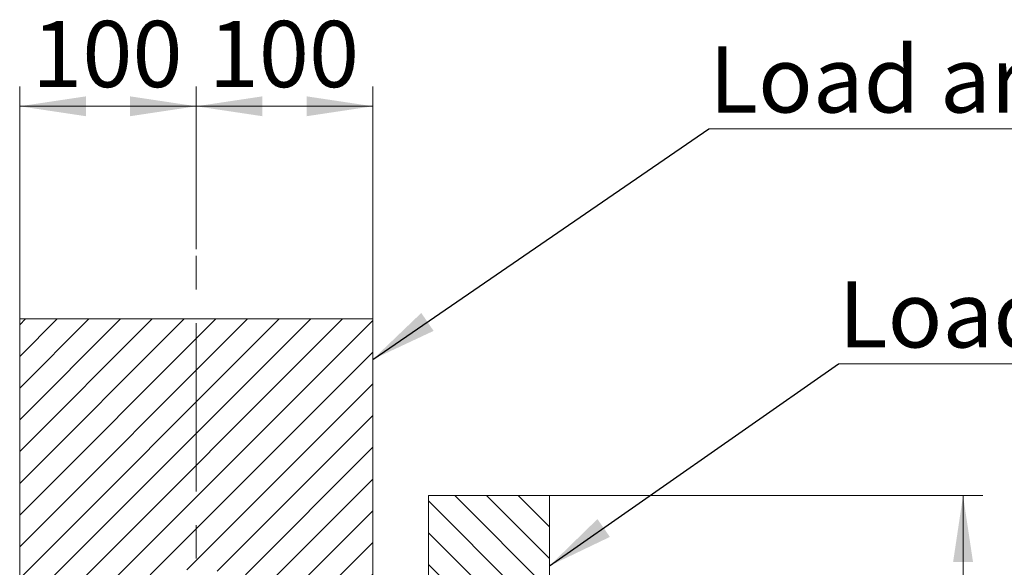
# Model space of a CAD drawing. Units: millimetres. Extents: x 39 to 778, y 54 to 573.
# Drawn here: x 356 to 431, y 532 to 573 of the extents above; entities that cross this region are included whole.
import ezdxf

# ---------------------------------------------------------------- set-up
doc = ezdxf.new("R2010")
doc.units = ezdxf.units.MM
doc.linetypes.add('CENTERX2', pattern=[20.32, 12.7, -2.54, 2.54, -2.54])
doc.styles.add('SLDTEXTSTYLE0', font='TXT', dxfattribs={"width": 0.605})
doc.styles.add('SLDTEXTSTYLE1', font='TXT', dxfattribs={"width": 0.552391})
doc.dimstyles.new('SLDDIMSTYLE0', dxfattribs={"dimtxt": 5, "dimasz": 5, "dimexe": 0, "dimexo": 0.0625, "dimgap": 1.25, "dimtad": 1, "dimtih": 1, "dimtoh": 1, "dimdec": 1, "dimlfac": 7.5, "dimzin": 12, "dimdsep": 46, "dimtxsty": 'SLDTEXTSTYLE0', "dimsah": 1, "dimcen": 0.09, "dimadec": 0, "dimazin": 0, "dimtfac": 1, "dimtofl": 0, "dimtmove": 0, "dimatfit": 3, "dimfxl": 1, "dimtolj": 1, "dimtzin": 12, "dimarcsym": 0})
doc.dimstyles.new('SLDDIMSTYLE1', dxfattribs={"dimtxt": 5, "dimasz": 5, "dimexe": 0, "dimexo": 0.0625, "dimgap": 1.25, "dimtad": 0, "dimtih": 1, "dimtoh": 1, "dimdec": 0, "dimzin": 0, "dimdsep": 46, "dimtxsty": 'Standard', "dimsah": 1, "dimcen": 0.09, "dimadec": 0, "dimazin": 0, "dimtfac": 1, "dimtdec": 0, "dimtofl": 0, "dimtmove": 0, "dimatfit": 3, "dimfxl": 1, "dimtolj": 1, "dimtzin": 0, "dimarcsym": 0})

# ---------------------------------------------------------------- blocks, each defined once
blk = doc.blocks.new('*D4')
at = {"color": 5, "linetype": 'Continuous', "lineweight": 0}
for p, q in [((369.746, 556.076), (369.746, 568.37)), ((383.079, 550.822), (383.079, 568.37)), ((369.746, 566.87), (383.079, 566.87))]:
    blk.add_line(p, q, dxfattribs=at)
for points in [[(369.746, 566.87), (374.746, 566.12), (374.746, 567.62)], [(383.079, 566.87), (378.079, 567.62), (378.079, 566.12)]]:
    blk.add_solid(points, dxfattribs=at)
at = {"color": 5, "linetype": 'Continuous', "lineweight": 0, "insert": (370.687, 573.315), "char_height": 5, "attachment_point": 1, "style": 'SLDTEXTSTYLE0'}
blk.add_mtext('100', dxfattribs=at)
blk = doc.blocks.new('*D5')
at = {"color": 5, "linetype": 'Continuous', "lineweight": 0}
for p, q in [((356.412, 550.822), (356.412, 568.37)), ((369.746, 556.076), (369.746, 568.37)), ((356.412, 566.87), (369.746, 566.87))]:
    blk.add_line(p, q, dxfattribs=at)
for points in [[(356.412, 566.87), (361.412, 566.12), (361.412, 567.62)], [(369.746, 566.87), (364.746, 567.62), (364.746, 566.12)]]:
    blk.add_solid(points, dxfattribs=at)
at = {"color": 5, "linetype": 'Continuous', "lineweight": 0, "insert": (357.354, 573.315), "char_height": 5, "attachment_point": 1, "style": 'SLDTEXTSTYLE0'}
blk.add_mtext('100', dxfattribs=at)
blk = doc.blocks.new('*D7')
at = {"color": 5, "linetype": 'Continuous', "lineweight": 0}
for p, q in [((396.412, 537.488), (429.151, 537.488)), ((427.651, 537.488), (427.651, 497.488)), ((396.412, 497.488), (429.151, 497.488))]:
    blk.add_line(p, q, dxfattribs=at)
for points in [[(427.651, 537.488), (426.901, 532.488), (428.401, 532.488)], [(427.651, 497.488), (428.401, 502.488), (426.901, 502.488)]]:
    blk.add_solid(points, dxfattribs=at)
at = {"color": 5, "linetype": 'Continuous', "lineweight": 0, "char_height": 5, "attachment_point": 1, "rotation": 90, "style": 'SLDTEXTSTYLE0'}
for s, insert in [('300', (421.206, 515.404)), ('%%c', (421.206, 508.122))]:
    blk.add_mtext(s, dxfattribs=dict(at, insert=insert))
blk = doc.blocks.new('SW_NOTE_0')
at = {"color": 5, "linetype": 'Continuous', "lineweight": 0}
for p, q in [((0, 0), (63.674, 0)), ((63.674, 0), (0, 0)), ((0, 0), (63.674, 0)), ((63.674, 0), (0, 0)), ((0, 0), (63.674, 0)), ((63.674, 0), (0, 0))]:
    blk.add_line(p, q, dxfattribs=at)
at = {"color": 5, "linetype": 'Continuous', "lineweight": 0, "insert": (0.006, 6.23), "char_height": 5, "attachment_point": 1, "style": 'SLDTEXTSTYLE1'}
blk.add_mtext('Load area / lastområde: A', dxfattribs=at)
blk = doc.blocks.new('SW_NOTE_1')
at = {"color": 5, "linetype": 'Continuous', "lineweight": 0}
for p, q in [((0, 0), (63.581, 0)), ((63.581, 0), (0, 0)), ((0, 0), (63.581, 0)), ((63.581, 0), (0, 0)), ((0, 0), (63.581, 0)), ((63.581, 0), (0, 0))]:
    blk.add_line(p, q, dxfattribs=at)
at = {"color": 5, "linetype": 'Continuous', "lineweight": 0, "insert": (0.003, 6.228), "char_height": 5, "attachment_point": 1, "style": 'SLDTEXTSTYLE1'}
blk.add_mtext('Load area / lastområde: B', dxfattribs=at)

msp = doc.modelspace()

# ---------------------------------------------------------------- hatches: boundary and pattern name
at = {"linetype": 'Continuous'}
h = msp.add_hatch(dxfattribs=at)
h.set_pattern_fill('ANSI32', color=5, scale=0.533333, style=0)
h.set_pattern_definition([(45, (0, 0), (-1.1973675, 1.1973674), [])])
h.paths.add_polyline_path([(360.808, 530.768), (356.412, 530.768), (356.412, 550.822), (383.079, 550.822), (383.079, 530.768), (379.589, 530.768), (369.746, 531.975)], flags=0)
h = msp.add_hatch(dxfattribs=at)
h.set_pattern_fill('ANSI32', color=5, scale=0.533333, angle=90, style=0)
h.set_pattern_definition([(135, (0, 0), (-1.1973674, -1.1973675), [])])
h.paths.add_polyline_path([(396.412, 497.488), (387.29, 497.488), (387.29, 537.488), (396.412, 537.488)], flags=0)

# ---------------------------------------------------------------- linework, layer by layer
at = {"color": 5, "linetype": 'CENTERX2', "lineweight": 0}
msp.add_line((369.746, 517.488), (369.746, 556.076), dxfattribs=at)
at = {"color": 5, "linetype": 'Continuous', "lineweight": 0}
for p, q in [((356.412, 550.822), (383.079, 550.822)), ((356.412, 530.768), (356.412, 550.822)), ((383.079, 550.822), (383.079, 530.768)), ((387.29, 537.488), (387.29, 497.488)), ((387.29, 537.488), (396.412, 537.488)), ((396.412, 537.488), (396.412, 497.488))]:
    msp.add_line(p, q, dxfattribs=at)

# ---------------------------------------------------------------- block references
for name, p in [('SW_NOTE_0', (408.463, 565.169)), ('SW_NOTE_1', (418.253, 547.439))]:
    msp.add_blockref(name, p, dxfattribs=at)

# ---------------------------------------------------------------- dimensions: what is measured, and where the dimension line sits
for base, p1, p2, picture, middle in [((369.746, 566.87), (356.412, 550.822), (369.746, 556.076), '*D5', (363.079, 566.87)), ((383.079, 566.87), (369.746, 556.076), (383.079, 550.822), '*D4', (376.412, 566.87))]:
    dim = msp.add_linear_dim(base=base, p1=p1, p2=p2, dimstyle='SLDDIMSTYLE0', override={"dimtxt": 5, "dimasz": 5, "dimexe": 1.5, "dimexo": 0, "dimgap": 1.524, "dimtad": 1, "dimtih": 0, "dimtoh": 0, "dimlfac": 7.5, "dimzin": 12, "dimtzin": 12}, dxfattribs=at)
    dim.commit()
    dim.dimension.update_dxf_attribs({"geometry": picture, "text_midpoint": middle, "dimtype": 160})
dim = msp.add_linear_dim(base=(427.651, 497.488), p1=(396.412, 537.488), p2=(396.412, 497.488), angle=90, text='%%c<>', dimstyle='SLDDIMSTYLE0', override={"dimtxt": 5, "dimasz": 5, "dimexe": 1.5, "dimexo": 0, "dimgap": 1.524, "dimtad": 1, "dimtih": 0, "dimtoh": 0, "dimlfac": 7.5, "dimzin": 12, "dimtzin": 12}, dxfattribs=at)
dim.commit()
dim.dimension.update_dxf_attribs({"geometry": '*D7', "text_midpoint": (427.651, 517.488), "dimtype": 160})

# ---------------------------------------------------------------- leaders
for points in [[(383.079, 547.768), (408.463, 565.169)], [(396.412, 532.178), (418.253, 547.439)]]:
    msp.add_leader(points, dimstyle='SLDDIMSTYLE1', dxfattribs=at)

doc.saveas('drawing.dxf')
